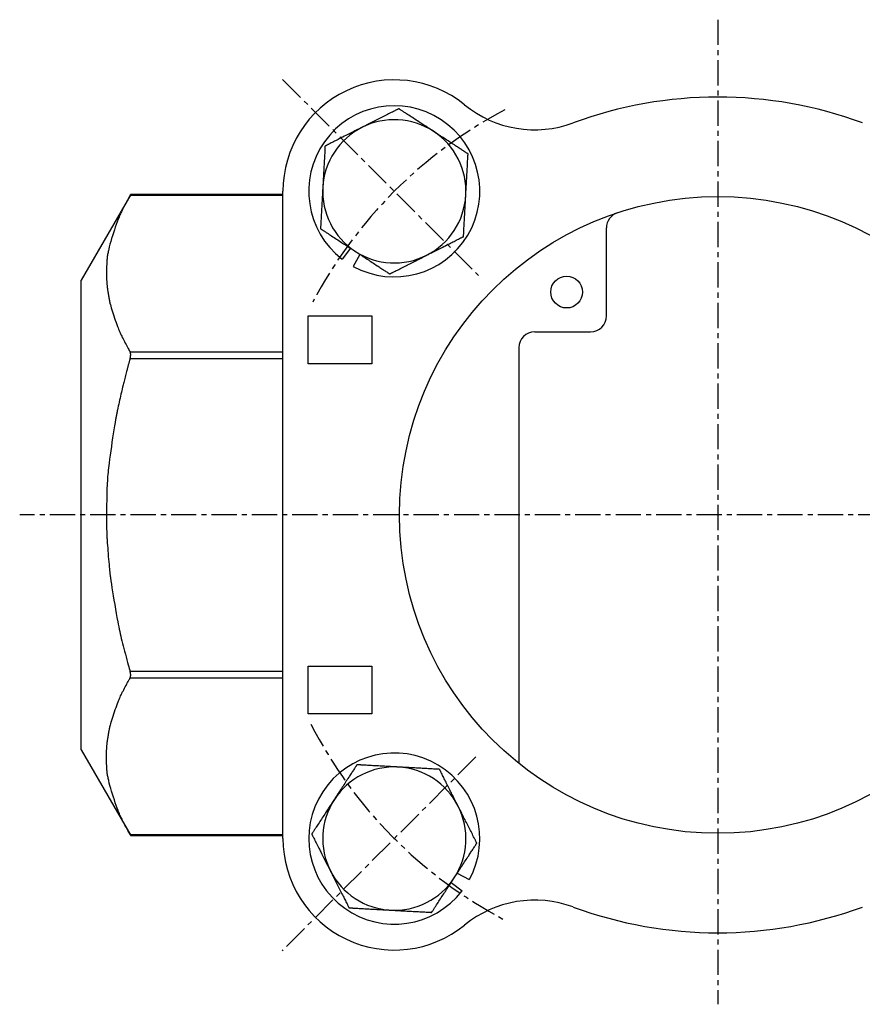
# Model space of a CAD drawing. Extents: x -62 to 287, y -27 to 252.
# Drawn here: x -62 to 44, y 128 to 252 of the extents above; entities that cross this region are included whole.
import ezdxf

# ---------------------------------------------------------------- set-up
doc = ezdxf.new("R2010")
doc.units = 0
doc.linetypes.add('EXLTYPE2', pattern=[5.08, 3.175, -0.635, 0.635, -0.635])
doc.layers.get('0').update_dxf_attribs({"linetype": 'CONTINUOUS'})

msp = doc.modelspace()

# ---------------------------------------------------------------- linework, layer by layer
at = {"color": 1, "linetype": 'EXLTYPE2'}
for p, q in [((25.44, 251.9), (25.44, 128.2)), ((-29.25, 244.37), (-4.64, 219.76)), ((112.3, 189.68), (-62.3, 189.68)), ((-4.97, 159.27), (-29.32, 134.92))]:
    msp.add_line(p, q, dxfattribs=at)
at = {"color": 3, "linetype": 'CONTINUOUS'}
for p, q in [((-29.22, 149.02), (-29.22, 230.34)), ((-48.35, 229.94), (-54.56, 219.18)), ((-29.22, 229.81), (-48.43, 229.81)), ((-29.22, 229.94), (-48.36, 229.94)), ((11.44, 214.68), (11.44, 225.74)), ((-20.74, 223.19), (-21.79, 221.83)), ((-19.55, 222.42), (-20.38, 220.91)), ((-54.56, 160.18), (-54.56, 219.18)), ((-26.06, 208.68), (-26.06, 214.68)), ((-26.06, 214.68), (-18.06, 214.68)), ((-18.06, 214.68), (-18.06, 208.68)), ((2.44, 212.68), (9.44, 212.68)), ((0.44, 210.68), (0.44, 158.46)), ((-48.43, 210.18), (-29.22, 210.18)), ((-29.22, 209.31), (-48.43, 209.31)), ((-18.06, 208.68), (-26.06, 208.68)), ((-48.43, 170.05), (-29.22, 170.05)), ((-26.06, 164.68), (-26.06, 170.68)), ((-26.06, 170.68), (-18.06, 170.68)), ((-18.06, 170.68), (-18.06, 164.68)), ((-29.22, 169.18), (-48.43, 169.18)), ((-18.06, 164.68), (-26.06, 164.68)), ((-54.56, 160.18), (-48.35, 149.42)), ((-48.43, 149.55), (-29.22, 149.55)), ((-48.36, 149.42), (-29.22, 149.42)), ((-8.07, 143.51), (-6.71, 142.45)), ((-7.3, 144.69), (-5.79, 143.87))]:
    msp.add_line(p, q, dxfattribs=at)
at = {"color": 3, "linetype": 'CONTINUOUS', "flags": 128}
for points in [[(-14.65, 240.72), (-14.66, 240.71), (-14.67, 240.7), (-14.7, 240.69), (-14.74, 240.67), (-14.78, 240.65), (-14.83, 240.62), (-14.89, 240.59), (-14.96, 240.56), (-15.02, 240.53), (-15.09, 240.49), (-15.16, 240.46), (-15.31, 240.38), (-15.46, 240.3), (-15.62, 240.23), (-15.77, 240.15), (-15.93, 240.07), (-16.09, 239.99), (-16.25, 239.91), (-16.41, 239.82), (-16.58, 239.74), (-16.74, 239.66), (-16.91, 239.57), (-17.08, 239.49), (-17.25, 239.4), (-17.42, 239.31), (-17.59, 239.23), (-17.76, 239.14), (-17.93, 239.06), (-18.1, 238.97), (-18.26, 238.89), (-18.42, 238.81), (-18.58, 238.73), (-18.74, 238.65), (-18.81, 238.61), (-18.89, 238.57), (-18.96, 238.53), (-19.03, 238.5), (-19.09, 238.47), (-19.14, 238.44), (-19.19, 238.42), (-19.23, 238.4), (-19.26, 238.38), (-19.28, 238.37), (-19.29, 238.37)], [(-10.3, 237.87), (-10.3, 237.88), (-10.32, 237.89), (-10.34, 237.9), (-10.37, 237.92), (-10.4, 237.94), (-10.44, 237.97), (-10.49, 238), (-10.54, 238.03), (-10.59, 238.06), (-10.64, 238.1), (-10.7, 238.13), (-10.81, 238.21), (-10.92, 238.28), (-11.03, 238.35), (-11.15, 238.43), (-11.27, 238.51), (-11.39, 238.58), (-11.51, 238.66), (-11.63, 238.74), (-11.75, 238.82), (-11.87, 238.9), (-12, 238.98), (-12.15, 239.08), (-12.31, 239.19), (-12.47, 239.29), (-12.62, 239.39), (-12.78, 239.49), (-12.94, 239.6), (-13.09, 239.7), (-13.24, 239.8), (-13.4, 239.9), (-13.54, 239.99), (-13.69, 240.09), (-13.77, 240.14), (-13.85, 240.2), (-13.93, 240.25), (-14.01, 240.3), (-14.09, 240.35), (-14.17, 240.4), (-14.24, 240.45), (-14.31, 240.49), (-14.38, 240.54), (-14.44, 240.58), (-14.51, 240.62), (-14.53, 240.64), (-14.55, 240.65), (-14.56, 240.66), (-14.58, 240.67), (-14.6, 240.68), (-14.61, 240.69), (-14.63, 240.7), (-14.64, 240.71), (-14.64, 240.71), (-14.65, 240.71), (-14.65, 240.72)], [(-19.29, 238.37), (-19.29, 238.37), (-19.29, 238.37), (-19.29, 238.37), (-19.29, 238.37), (-19.29, 238.37), (-19.3, 238.36), (-19.3, 238.36), (-19.3, 238.36), (-19.31, 238.36), (-19.31, 238.36), (-19.31, 238.36), (-19.35, 238.34), (-19.39, 238.32), (-19.44, 238.29), (-19.5, 238.26), (-19.56, 238.23), (-19.63, 238.2), (-19.7, 238.16), (-19.77, 238.12), (-19.85, 238.09), (-19.93, 238.05), (-20.01, 238), (-20.16, 237.93), (-20.32, 237.85), (-20.48, 237.76), (-20.65, 237.68), (-20.82, 237.6), (-20.98, 237.51), (-21.15, 237.42), (-21.33, 237.34), (-21.5, 237.25), (-21.67, 237.16), (-21.84, 237.08), (-21.99, 237), (-22.14, 236.92), (-22.29, 236.85), (-22.44, 236.77), (-22.59, 236.7), (-22.73, 236.63), (-22.88, 236.55), (-23.02, 236.48), (-23.16, 236.41), (-23.3, 236.34), (-23.43, 236.27), (-23.5, 236.24), (-23.57, 236.2), (-23.63, 236.17), (-23.69, 236.14), (-23.75, 236.11), (-23.8, 236.09), (-23.84, 236.07), (-23.87, 236.05), (-23.9, 236.03), (-23.92, 236.03), (-23.92, 236.02)], [(-5.95, 235.03), (-5.95, 235.03), (-5.97, 235.04), (-5.99, 235.06), (-6.01, 235.07), (-6.05, 235.1), (-6.08, 235.12), (-6.13, 235.15), (-6.17, 235.18), (-6.22, 235.21), (-6.27, 235.24), (-6.32, 235.27), (-6.42, 235.34), (-6.53, 235.41), (-6.63, 235.48), (-6.74, 235.55), (-6.85, 235.62), (-6.96, 235.69), (-7.06, 235.76), (-7.18, 235.83), (-7.29, 235.91), (-7.4, 235.98), (-7.52, 236.06), (-7.67, 236.16), (-7.83, 236.26), (-7.99, 236.36), (-8.15, 236.47), (-8.3, 236.57), (-8.46, 236.67), (-8.62, 236.78), (-8.78, 236.88), (-8.93, 236.98), (-9.09, 237.08), (-9.23, 237.18), (-9.32, 237.24), (-9.41, 237.29), (-9.5, 237.35), (-9.58, 237.41), (-9.67, 237.46), (-9.75, 237.51), (-9.83, 237.56), (-9.9, 237.61), (-9.98, 237.66), (-10.05, 237.71), (-10.12, 237.76), (-10.15, 237.77), (-10.17, 237.79), (-10.19, 237.8), (-10.22, 237.82), (-10.24, 237.83), (-10.25, 237.84), (-10.27, 237.85), (-10.28, 237.86), (-10.29, 237.87), (-10.3, 237.87), (-10.3, 237.87)], [(-23.92, 236.02), (-23.92, 236.02), (-23.92, 236), (-23.93, 235.97), (-23.93, 235.93), (-23.93, 235.87), (-23.93, 235.82), (-23.94, 235.75), (-23.94, 235.68), (-23.94, 235.61), (-23.95, 235.53), (-23.95, 235.45), (-23.96, 235.28), (-23.97, 235.11), (-23.98, 234.94), (-23.99, 234.77), (-24, 234.59), (-24.01, 234.41), (-24.02, 234.23), (-24.03, 234.05), (-24.04, 233.86), (-24.05, 233.68), (-24.06, 233.5), (-24.07, 233.3), (-24.08, 233.11), (-24.09, 232.92), (-24.1, 232.73), (-24.11, 232.54), (-24.12, 232.35), (-24.13, 232.17), (-24.14, 231.98), (-24.15, 231.8), (-24.16, 231.62), (-24.17, 231.45), (-24.18, 231.36), (-24.18, 231.28), (-24.19, 231.2), (-24.19, 231.12), (-24.2, 231.06), (-24.2, 230.99), (-24.2, 230.94), (-24.2, 230.9), (-24.21, 230.86), (-24.21, 230.84), (-24.21, 230.83)], [(-6.24, 229.84), (-6.24, 229.84), (-6.24, 229.84), (-6.24, 229.85), (-6.24, 229.85), (-6.24, 229.85), (-6.23, 229.85), (-6.23, 229.86), (-6.23, 229.86), (-6.23, 229.87), (-6.23, 229.87), (-6.23, 229.88), (-6.23, 229.92), (-6.23, 229.96), (-6.23, 230.02), (-6.22, 230.08), (-6.22, 230.15), (-6.21, 230.22), (-6.21, 230.3), (-6.21, 230.39), (-6.2, 230.47), (-6.2, 230.56), (-6.19, 230.65), (-6.18, 230.82), (-6.17, 231), (-6.16, 231.18), (-6.15, 231.37), (-6.14, 231.56), (-6.13, 231.74), (-6.12, 231.94), (-6.11, 232.13), (-6.1, 232.32), (-6.09, 232.51), (-6.08, 232.7), (-6.07, 232.87), (-6.06, 233.04), (-6.05, 233.21), (-6.04, 233.37), (-6.03, 233.54), (-6.02, 233.7), (-6.01, 233.86), (-6.01, 234.02), (-6, 234.18), (-5.99, 234.33), (-5.98, 234.48), (-5.98, 234.56), (-5.97, 234.63), (-5.97, 234.71), (-5.96, 234.77), (-5.96, 234.83), (-5.96, 234.89), (-5.95, 234.94), (-5.95, 234.98), (-5.95, 235.01), (-5.95, 235.03), (-5.95, 235.03)], [(-24.21, 230.83), (-24.21, 230.83), (-24.21, 230.83), (-24.21, 230.83), (-24.21, 230.83), (-24.21, 230.83), (-24.21, 230.82), (-24.21, 230.82), (-24.21, 230.82), (-24.21, 230.81), (-24.21, 230.81), (-24.21, 230.8), (-24.21, 230.76), (-24.21, 230.71), (-24.22, 230.66), (-24.22, 230.6), (-24.23, 230.53), (-24.23, 230.45), (-24.23, 230.38), (-24.24, 230.29), (-24.24, 230.21), (-24.25, 230.12), (-24.25, 230.03), (-24.26, 229.85), (-24.27, 229.68), (-24.28, 229.49), (-24.29, 229.31), (-24.3, 229.12), (-24.31, 228.93), (-24.32, 228.74), (-24.33, 228.55), (-24.34, 228.36), (-24.36, 228.17), (-24.37, 227.98), (-24.38, 227.81), (-24.38, 227.64), (-24.39, 227.47), (-24.4, 227.31), (-24.41, 227.14), (-24.42, 226.98), (-24.43, 226.82), (-24.44, 226.66), (-24.45, 226.5), (-24.46, 226.35), (-24.46, 226.19), (-24.47, 226.12), (-24.47, 226.04), (-24.48, 225.97), (-24.48, 225.91), (-24.48, 225.84), (-24.49, 225.79), (-24.49, 225.74), (-24.49, 225.7), (-24.49, 225.67), (-24.49, 225.65), (-24.49, 225.65)], [(-48.43, 229.81), (-48.44, 229.79), (-48.47, 229.73), (-48.52, 229.65), (-48.58, 229.53), (-48.66, 229.4), (-48.74, 229.24), (-48.83, 229.08), (-48.93, 228.9), (-49.03, 228.72), (-49.12, 228.55), (-49.21, 228.38), (-49.3, 228.22), (-49.37, 228.07), (-49.44, 227.92), (-49.51, 227.78), (-49.58, 227.65), (-49.64, 227.51), (-49.7, 227.38), (-49.76, 227.25), (-49.81, 227.11), (-49.87, 226.96), (-49.93, 226.82), (-50.04, 226.51), (-50.16, 226.18), (-50.28, 225.84), (-50.4, 225.48), (-50.52, 225.12), (-50.64, 224.75), (-50.75, 224.39), (-50.85, 224.03), (-50.95, 223.69), (-51.04, 223.36), (-51.11, 223.06), (-51.14, 222.92), (-51.18, 222.79), (-51.2, 222.66), (-51.23, 222.53), (-51.25, 222.4), (-51.27, 222.28), (-51.29, 222.15), (-51.3, 222.01), (-51.32, 221.87), (-51.33, 221.73), (-51.34, 221.57), (-51.35, 221.37), (-51.36, 221.15), (-51.37, 220.93), (-51.37, 220.7), (-51.38, 220.48), (-51.38, 220.26), (-51.38, 220.05), (-51.38, 219.86), (-51.38, 219.68), (-51.38, 219.53), (-51.38, 219.41), (-51.38, 219.39), (-51.38, 219.37), (-51.38, 219.35), (-51.38, 219.33), (-51.38, 219.31), (-51.38, 219.29), (-51.37, 219.27), (-51.37, 219.25), (-51.37, 219.23), (-51.37, 219.2), (-51.37, 219.17), (-51.36, 219.11), (-51.36, 219.04), (-51.35, 218.97), (-51.35, 218.88), (-51.34, 218.8), (-51.33, 218.71), (-51.33, 218.62), (-51.32, 218.54), (-51.31, 218.46), (-51.3, 218.38), (-51.3, 218.32), (-51.3, 218.29), (-51.29, 218.26), (-51.29, 218.23), (-51.29, 218.21), (-51.28, 218.18), (-51.28, 218.16), (-51.28, 218.13), (-51.27, 218.11), (-51.27, 218.08), (-51.27, 218.06), (-51.26, 218.03), (-51.25, 217.94), (-51.23, 217.83), (-51.22, 217.72), (-51.2, 217.59), (-51.18, 217.46), (-51.15, 217.33), (-51.13, 217.2), (-51.11, 217.07), (-51.09, 216.94), (-51.07, 216.83), (-51.05, 216.72), (-51.03, 216.65), (-51.02, 216.59), (-51.01, 216.53), (-51, 216.47), (-50.98, 216.42), (-50.97, 216.36), (-50.96, 216.31), (-50.95, 216.26), (-50.93, 216.21), (-50.92, 216.15), (-50.9, 216.1), (-50.85, 215.91), (-50.79, 215.7), (-50.72, 215.46), (-50.64, 215.21), (-50.56, 214.95), (-50.47, 214.68), (-50.38, 214.41), (-50.29, 214.13), (-50.19, 213.86), (-50.1, 213.6), (-50, 213.35), (-49.94, 213.18), (-49.88, 213.02), (-49.81, 212.87), (-49.75, 212.72), (-49.68, 212.57), (-49.62, 212.42), (-49.55, 212.27), (-49.47, 212.12), (-49.4, 211.97), (-49.31, 211.81), (-49.23, 211.64), (-49.13, 211.46), (-49.03, 211.28), (-48.93, 211.09), (-48.84, 210.91), (-48.74, 210.74), (-48.66, 210.59), (-48.58, 210.45), (-48.52, 210.34), (-48.47, 210.25), (-48.44, 210.2), (-48.43, 210.18)], [(-48.43, 229.81), (-48.43, 229.81), (-48.43, 229.81), (-48.42, 229.81), (-48.42, 229.81), (-48.42, 229.82), (-48.42, 229.82), (-48.42, 229.82), (-48.41, 229.83), (-48.41, 229.83), (-48.41, 229.84), (-48.41, 229.84), (-48.4, 229.85), (-48.39, 229.86), (-48.39, 229.87), (-48.38, 229.88), (-48.38, 229.89), (-48.37, 229.9), (-48.37, 229.91), (-48.36, 229.92), (-48.36, 229.92), (-48.36, 229.93), (-48.36, 229.93), (-48.36, 229.93), (-48.36, 229.93), (-48.36, 229.93), (-48.36, 229.93), (-48.36, 229.93), (-48.36, 229.93), (-48.36, 229.93), (-48.36, 229.93), (-48.36, 229.93), (-48.36, 229.93), (-48.36, 229.93), (-48.36, 229.93), (-48.36, 229.93), (-48.36, 229.93), (-48.36, 229.93), (-48.36, 229.93), (-48.36, 229.93), (-48.36, 229.93), (-48.36, 229.93), (-48.36, 229.93), (-48.36, 229.93), (-48.36, 229.93)], [(-6.52, 224.66), (-6.52, 224.66), (-6.52, 224.68), (-6.52, 224.71), (-6.52, 224.75), (-6.51, 224.8), (-6.51, 224.86), (-6.51, 224.93), (-6.5, 225), (-6.5, 225.07), (-6.49, 225.15), (-6.49, 225.23), (-6.48, 225.4), (-6.47, 225.57), (-6.46, 225.74), (-6.45, 225.91), (-6.44, 226.09), (-6.43, 226.27), (-6.42, 226.45), (-6.41, 226.63), (-6.4, 226.81), (-6.39, 227), (-6.38, 227.18), (-6.37, 227.38), (-6.36, 227.57), (-6.35, 227.76), (-6.34, 227.95), (-6.33, 228.14), (-6.32, 228.33), (-6.31, 228.51), (-6.3, 228.7), (-6.29, 228.88), (-6.28, 229.05), (-6.27, 229.23), (-6.26, 229.31), (-6.26, 229.4), (-6.26, 229.48), (-6.25, 229.55), (-6.25, 229.62), (-6.24, 229.69), (-6.24, 229.74), (-6.24, 229.78), (-6.24, 229.82), (-6.24, 229.84), (-6.24, 229.84)], [(-24.49, 225.65), (-24.49, 225.65), (-24.49, 225.64), (-24.48, 225.64), (-24.47, 225.63), (-24.46, 225.62), (-24.44, 225.61), (-24.43, 225.6), (-24.41, 225.59), (-24.39, 225.58), (-24.37, 225.57), (-24.35, 225.55), (-24.29, 225.51), (-24.22, 225.47), (-24.16, 225.43), (-24.09, 225.38), (-24.01, 225.33), (-23.94, 225.28), (-23.86, 225.23), (-23.79, 225.18), (-23.71, 225.13), (-23.63, 225.08), (-23.54, 225.02), (-23.4, 224.93), (-23.25, 224.83), (-23.1, 224.74), (-22.95, 224.64), (-22.79, 224.53), (-22.63, 224.43), (-22.48, 224.33), (-22.32, 224.23), (-22.16, 224.12), (-22.01, 224.02), (-21.85, 223.92), (-21.73, 223.84), (-21.6, 223.76), (-21.48, 223.68), (-21.36, 223.6), (-21.24, 223.52), (-21.12, 223.44), (-21.01, 223.37), (-20.89, 223.29), (-20.78, 223.22), (-20.66, 223.14), (-20.55, 223.07), (-20.49, 223.03), (-20.44, 223), (-20.39, 222.96), (-20.34, 222.93), (-20.29, 222.9), (-20.25, 222.87), (-20.21, 222.85), (-20.18, 222.83), (-20.16, 222.82), (-20.15, 222.81), (-20.14, 222.8)], [(-11.16, 222.31), (-11.16, 222.31), (-11.16, 222.31), (-11.16, 222.31), (-11.15, 222.31), (-11.15, 222.31), (-11.15, 222.31), (-11.14, 222.32), (-11.14, 222.32), (-11.14, 222.32), (-11.13, 222.32), (-11.13, 222.32), (-11.09, 222.34), (-11.05, 222.36), (-11, 222.39), (-10.94, 222.42), (-10.88, 222.45), (-10.82, 222.48), (-10.75, 222.52), (-10.67, 222.55), (-10.6, 222.59), (-10.52, 222.63), (-10.44, 222.67), (-10.28, 222.75), (-10.12, 222.83), (-9.96, 222.92), (-9.79, 223), (-9.63, 223.08), (-9.46, 223.17), (-9.29, 223.25), (-9.12, 223.34), (-8.95, 223.43), (-8.78, 223.51), (-8.61, 223.6), (-8.45, 223.68), (-8.3, 223.75), (-8.15, 223.83), (-8, 223.9), (-7.86, 223.98), (-7.71, 224.05), (-7.57, 224.13), (-7.43, 224.2), (-7.29, 224.27), (-7.15, 224.34), (-7.01, 224.41), (-6.94, 224.44), (-6.88, 224.48), (-6.81, 224.51), (-6.75, 224.54), (-6.7, 224.57), (-6.65, 224.59), (-6.61, 224.61), (-6.57, 224.63), (-6.54, 224.64), (-6.53, 224.65), (-6.52, 224.66)], [(-20.14, 222.8), (-20.14, 222.8), (-20.14, 222.8), (-20.13, 222.79), (-20.11, 222.78), (-20.1, 222.77), (-20.08, 222.76), (-20.06, 222.75), (-20.04, 222.74), (-20.02, 222.72), (-19.99, 222.7), (-19.97, 222.69), (-19.9, 222.64), (-19.82, 222.6), (-19.75, 222.55), (-19.67, 222.5), (-19.59, 222.45), (-19.51, 222.39), (-19.43, 222.34), (-19.35, 222.28), (-19.26, 222.23), (-19.17, 222.17), (-19.09, 222.11), (-18.94, 222.02), (-18.79, 221.92), (-18.63, 221.82), (-18.47, 221.71), (-18.32, 221.61), (-18.16, 221.51), (-18, 221.4), (-17.84, 221.3), (-17.68, 221.2), (-17.52, 221.09), (-17.37, 220.99), (-17.25, 220.92), (-17.14, 220.84), (-17.03, 220.77), (-16.92, 220.7), (-16.81, 220.62), (-16.7, 220.55), (-16.59, 220.48), (-16.49, 220.41), (-16.38, 220.35), (-16.28, 220.28), (-16.17, 220.21), (-16.12, 220.18), (-16.07, 220.14), (-16.02, 220.11), (-15.97, 220.08), (-15.93, 220.05), (-15.89, 220.03), (-15.86, 220.01), (-15.83, 219.99), (-15.81, 219.97), (-15.8, 219.97), (-15.79, 219.96)], [(-15.79, 219.96), (-15.79, 219.97), (-15.77, 219.97), (-15.74, 219.99), (-15.71, 220.01), (-15.66, 220.03), (-15.61, 220.06), (-15.55, 220.09), (-15.49, 220.12), (-15.42, 220.15), (-15.35, 220.19), (-15.28, 220.22), (-15.13, 220.3), (-14.98, 220.37), (-14.83, 220.45), (-14.67, 220.53), (-14.51, 220.61), (-14.35, 220.69), (-14.19, 220.77), (-14.03, 220.86), (-13.87, 220.94), (-13.7, 221.02), (-13.54, 221.11), (-13.36, 221.19), (-13.19, 221.28), (-13.02, 221.37), (-12.85, 221.45), (-12.68, 221.54), (-12.51, 221.62), (-12.35, 221.71), (-12.18, 221.79), (-12.02, 221.87), (-11.86, 221.95), (-11.71, 222.03), (-11.63, 222.07), (-11.56, 222.11), (-11.48, 222.14), (-11.42, 222.18), (-11.36, 222.21), (-11.3, 222.24), (-11.25, 222.26), (-11.21, 222.28), (-11.18, 222.3), (-11.16, 222.31), (-11.16, 222.31)], [(-48.43, 209.31), (-48.43, 209.3), (-48.44, 209.27), (-48.45, 209.23), (-48.46, 209.18), (-48.48, 209.11), (-48.5, 209.03), (-48.53, 208.95), (-48.55, 208.87), (-48.58, 208.78), (-48.6, 208.69), (-48.62, 208.61), (-48.65, 208.53), (-48.67, 208.46), (-48.69, 208.38), (-48.7, 208.31), (-48.72, 208.25), (-48.74, 208.18), (-48.76, 208.11), (-48.78, 208.05), (-48.79, 207.98), (-48.81, 207.91), (-48.83, 207.84), (-48.87, 207.69), (-48.91, 207.52), (-48.96, 207.35), (-49, 207.18), (-49.05, 207), (-49.09, 206.82), (-49.14, 206.65), (-49.18, 206.48), (-49.22, 206.32), (-49.26, 206.18), (-49.29, 206.04), (-49.3, 205.98), (-49.32, 205.93), (-49.33, 205.88), (-49.34, 205.83), (-49.36, 205.78), (-49.37, 205.73), (-49.38, 205.68), (-49.39, 205.63), (-49.4, 205.58), (-49.41, 205.53), (-49.43, 205.48), (-49.47, 205.3), (-49.52, 205.09), (-49.57, 204.87), (-49.62, 204.62), (-49.68, 204.37), (-49.74, 204.11), (-49.79, 203.85), (-49.85, 203.59), (-49.91, 203.34), (-49.96, 203.11), (-50, 202.89), (-50.03, 202.76), (-50.06, 202.64), (-50.08, 202.52), (-50.1, 202.41), (-50.13, 202.3), (-50.15, 202.2), (-50.17, 202.1), (-50.18, 201.99), (-50.2, 201.89), (-50.22, 201.78), (-50.24, 201.67), (-50.31, 201.29), (-50.38, 200.86), (-50.46, 200.39), (-50.54, 199.89), (-50.62, 199.37), (-50.7, 198.83), (-50.78, 198.28), (-50.86, 197.74), (-50.94, 197.2), (-51.01, 196.69), (-51.07, 196.2), (-51.11, 195.9), (-51.14, 195.6), (-51.17, 195.32), (-51.2, 195.05), (-51.23, 194.78), (-51.25, 194.51), (-51.27, 194.23), (-51.28, 193.96), (-51.3, 193.68), (-51.31, 193.38), (-51.33, 193.07), (-51.34, 192.58), (-51.35, 192.06), (-51.36, 191.52), (-51.37, 190.97), (-51.38, 190.41), (-51.38, 189.87), (-51.38, 189.34), (-51.38, 188.84), (-51.37, 188.37), (-51.37, 187.94), (-51.36, 187.57), (-51.36, 187.46), (-51.36, 187.35), (-51.35, 187.25), (-51.35, 187.15), (-51.35, 187.05), (-51.34, 186.95), (-51.34, 186.85), (-51.33, 186.75), (-51.32, 186.64), (-51.32, 186.52), (-51.31, 186.4), (-51.29, 186.13), (-51.27, 185.83), (-51.24, 185.51), (-51.22, 185.17), (-51.19, 184.82), (-51.16, 184.47), (-51.13, 184.12), (-51.1, 183.78), (-51.07, 183.46), (-51.05, 183.17), (-51.02, 182.9), (-51.01, 182.78), (-51, 182.66), (-50.99, 182.56), (-50.98, 182.46), (-50.96, 182.36), (-50.95, 182.26), (-50.94, 182.16), (-50.93, 182.07), (-50.91, 181.97), (-50.9, 181.86), (-50.89, 181.76), (-50.83, 181.39), (-50.77, 180.98), (-50.7, 180.52), (-50.62, 180.02), (-50.54, 179.5), (-50.45, 178.96), (-50.36, 178.41), (-50.27, 177.86), (-50.17, 177.31), (-50.07, 176.78), (-49.98, 176.27), (-49.92, 175.95), (-49.86, 175.64), (-49.79, 175.34), (-49.73, 175.04), (-49.66, 174.75), (-49.6, 174.46), (-49.53, 174.16), (-49.45, 173.86), (-49.38, 173.55), (-49.29, 173.23), (-49.21, 172.9), (-49.11, 172.55), (-49.02, 172.19), (-48.92, 171.84), (-48.83, 171.49), (-48.74, 171.16), (-48.65, 170.86), (-48.58, 170.59), (-48.52, 170.37), (-48.47, 170.2), (-48.44, 170.09), (-48.43, 170.05)], [(-48.43, 209.31), (-48.43, 209.31), (-48.42, 209.32), (-48.42, 209.33), (-48.42, 209.34), (-48.41, 209.35), (-48.41, 209.37), (-48.41, 209.39), (-48.4, 209.41), (-48.4, 209.43), (-48.39, 209.44), (-48.39, 209.46), (-48.38, 209.48), (-48.38, 209.5), (-48.38, 209.51), (-48.37, 209.53), (-48.37, 209.54), (-48.37, 209.56), (-48.37, 209.57), (-48.36, 209.59), (-48.36, 209.61), (-48.36, 209.62), (-48.36, 209.64), (-48.36, 209.67), (-48.36, 209.7), (-48.35, 209.73), (-48.35, 209.77), (-48.35, 209.8), (-48.35, 209.84), (-48.35, 209.87), (-48.36, 209.9), (-48.36, 209.94), (-48.36, 209.97), (-48.36, 209.99), (-48.36, 210.01), (-48.36, 210.02), (-48.37, 210.03), (-48.37, 210.04), (-48.37, 210.05), (-48.37, 210.06), (-48.38, 210.07), (-48.38, 210.08), (-48.38, 210.09), (-48.39, 210.1), (-48.39, 210.11), (-48.4, 210.12), (-48.4, 210.13), (-48.4, 210.13), (-48.41, 210.14), (-48.41, 210.15), (-48.42, 210.16), (-48.42, 210.16), (-48.42, 210.17), (-48.42, 210.17), (-48.43, 210.18), (-48.43, 210.18)], [(-48.43, 169.18), (-48.43, 169.19), (-48.42, 169.19), (-48.42, 169.19), (-48.42, 169.2), (-48.42, 169.2), (-48.41, 169.21), (-48.41, 169.22), (-48.4, 169.23), (-48.4, 169.24), (-48.4, 169.24), (-48.39, 169.25), (-48.39, 169.26), (-48.38, 169.27), (-48.38, 169.28), (-48.38, 169.29), (-48.37, 169.3), (-48.37, 169.31), (-48.37, 169.32), (-48.37, 169.33), (-48.36, 169.34), (-48.36, 169.35), (-48.36, 169.37), (-48.36, 169.39), (-48.36, 169.42), (-48.36, 169.45), (-48.35, 169.49), (-48.35, 169.52), (-48.35, 169.56), (-48.35, 169.59), (-48.35, 169.63), (-48.36, 169.66), (-48.36, 169.69), (-48.36, 169.72), (-48.36, 169.74), (-48.36, 169.75), (-48.36, 169.77), (-48.37, 169.79), (-48.37, 169.8), (-48.37, 169.82), (-48.37, 169.83), (-48.38, 169.85), (-48.38, 169.86), (-48.38, 169.88), (-48.39, 169.9), (-48.39, 169.92), (-48.4, 169.94), (-48.4, 169.95), (-48.41, 169.97), (-48.41, 169.99), (-48.41, 170.01), (-48.42, 170.02), (-48.42, 170.03), (-48.42, 170.04), (-48.43, 170.05), (-48.43, 170.05)], [(-48.43, 149.55), (-48.44, 149.57), (-48.47, 149.63), (-48.52, 149.72), (-48.58, 149.83), (-48.66, 149.96), (-48.74, 150.12), (-48.83, 150.28), (-48.93, 150.46), (-49.03, 150.64), (-49.12, 150.81), (-49.21, 150.99), (-49.3, 151.14), (-49.37, 151.29), (-49.44, 151.44), (-49.51, 151.58), (-49.58, 151.71), (-49.64, 151.85), (-49.7, 151.98), (-49.76, 152.12), (-49.81, 152.25), (-49.87, 152.4), (-49.93, 152.54), (-50.04, 152.85), (-50.16, 153.18), (-50.28, 153.52), (-50.4, 153.88), (-50.52, 154.24), (-50.64, 154.61), (-50.75, 154.97), (-50.85, 155.33), (-50.95, 155.67), (-51.04, 156), (-51.11, 156.3), (-51.14, 156.44), (-51.18, 156.57), (-51.2, 156.7), (-51.23, 156.83), (-51.25, 156.96), (-51.27, 157.08), (-51.29, 157.21), (-51.3, 157.35), (-51.32, 157.49), (-51.33, 157.63), (-51.34, 157.79), (-51.35, 157.99), (-51.36, 158.21), (-51.37, 158.43), (-51.37, 158.66), (-51.38, 158.89), (-51.38, 159.1), (-51.38, 159.31), (-51.38, 159.5), (-51.38, 159.68), (-51.38, 159.83), (-51.38, 159.95), (-51.38, 159.97), (-51.38, 159.99), (-51.38, 160.01), (-51.38, 160.03), (-51.38, 160.05), (-51.38, 160.07), (-51.37, 160.09), (-51.37, 160.11), (-51.37, 160.13), (-51.37, 160.16), (-51.37, 160.19), (-51.36, 160.25), (-51.36, 160.32), (-51.35, 160.4), (-51.35, 160.48), (-51.34, 160.56), (-51.33, 160.65), (-51.33, 160.74), (-51.32, 160.82), (-51.31, 160.9), (-51.3, 160.98), (-51.3, 161.04), (-51.3, 161.07), (-51.29, 161.1), (-51.29, 161.13), (-51.29, 161.16), (-51.28, 161.18), (-51.28, 161.2), (-51.28, 161.23), (-51.27, 161.25), (-51.27, 161.28), (-51.27, 161.3), (-51.26, 161.33), (-51.25, 161.42), (-51.23, 161.53), (-51.22, 161.64), (-51.2, 161.77), (-51.18, 161.9), (-51.15, 162.03), (-51.13, 162.16), (-51.11, 162.29), (-51.09, 162.42), (-51.07, 162.54), (-51.05, 162.65), (-51.03, 162.71), (-51.02, 162.78), (-51.01, 162.83), (-51, 162.89), (-50.98, 162.94), (-50.97, 163), (-50.96, 163.05), (-50.95, 163.1), (-50.93, 163.15), (-50.92, 163.21), (-50.9, 163.26), (-50.85, 163.45), (-50.79, 163.66), (-50.72, 163.9), (-50.64, 164.15), (-50.56, 164.41), (-50.47, 164.68), (-50.38, 164.95), (-50.29, 165.23), (-50.19, 165.5), (-50.1, 165.76), (-50, 166.01), (-49.94, 166.18), (-49.88, 166.34), (-49.81, 166.49), (-49.75, 166.64), (-49.68, 166.79), (-49.62, 166.94), (-49.55, 167.09), (-49.47, 167.24), (-49.4, 167.4), (-49.31, 167.56), (-49.23, 167.72), (-49.13, 167.9), (-49.03, 168.09), (-48.93, 168.27), (-48.84, 168.45), (-48.74, 168.62), (-48.66, 168.77), (-48.58, 168.91), (-48.52, 169.02), (-48.47, 169.11), (-48.44, 169.17), (-48.43, 169.18)], [(-19.91, 158.29), (-19.92, 158.29), (-19.93, 158.28), (-19.94, 158.26), (-19.96, 158.23), (-19.98, 158.2), (-20, 158.16), (-20.03, 158.12), (-20.06, 158.07), (-20.09, 158.02), (-20.12, 157.97), (-20.16, 157.92), (-20.22, 157.82), (-20.29, 157.72), (-20.36, 157.61), (-20.43, 157.5), (-20.5, 157.4), (-20.57, 157.29), (-20.64, 157.18), (-20.72, 157.07), (-20.79, 156.96), (-20.86, 156.84), (-20.94, 156.73), (-21.04, 156.57), (-21.14, 156.42), (-21.25, 156.26), (-21.35, 156.1), (-21.45, 155.94), (-21.56, 155.78), (-21.66, 155.62), (-21.76, 155.47), (-21.86, 155.31), (-21.96, 155.16), (-22.06, 155.01), (-22.12, 154.92), (-22.18, 154.83), (-22.23, 154.75), (-22.29, 154.66), (-22.34, 154.58), (-22.4, 154.5), (-22.45, 154.42), (-22.5, 154.34), (-22.55, 154.27), (-22.59, 154.19), (-22.64, 154.12), (-22.66, 154.1), (-22.67, 154.07), (-22.69, 154.05), (-22.7, 154.03), (-22.71, 154.01), (-22.73, 153.99), (-22.74, 153.97), (-22.74, 153.96), (-22.75, 153.95), (-22.75, 153.95), (-22.76, 153.94)], [(-14.73, 158.01), (-14.73, 158.01), (-14.73, 158.01), (-14.73, 158.01), (-14.73, 158.01), (-14.73, 158.01), (-14.74, 158.01), (-14.74, 158.01), (-14.74, 158.01), (-14.75, 158.01), (-14.75, 158.01), (-14.76, 158.01), (-14.8, 158.01), (-14.85, 158.01), (-14.9, 158.02), (-14.96, 158.02), (-15.03, 158.03), (-15.11, 158.03), (-15.19, 158.03), (-15.27, 158.04), (-15.35, 158.04), (-15.44, 158.05), (-15.53, 158.05), (-15.71, 158.06), (-15.89, 158.07), (-16.07, 158.08), (-16.25, 158.09), (-16.44, 158.1), (-16.63, 158.11), (-16.82, 158.12), (-17.01, 158.13), (-17.2, 158.14), (-17.39, 158.16), (-17.58, 158.17), (-17.75, 158.18), (-17.92, 158.18), (-18.09, 158.19), (-18.25, 158.2), (-18.42, 158.21), (-18.58, 158.22), (-18.74, 158.23), (-18.9, 158.24), (-19.06, 158.25), (-19.21, 158.26), (-19.37, 158.26), (-19.44, 158.27), (-19.52, 158.27), (-19.59, 158.28), (-19.66, 158.28), (-19.72, 158.28), (-19.77, 158.29), (-19.82, 158.29), (-19.86, 158.29), (-19.89, 158.29), (-19.91, 158.29), (-19.91, 158.29)], [(-9.54, 157.72), (-9.54, 157.72), (-9.56, 157.72), (-9.59, 157.73), (-9.64, 157.73), (-9.69, 157.73), (-9.74, 157.73), (-9.81, 157.74), (-9.88, 157.74), (-9.96, 157.75), (-10.03, 157.75), (-10.11, 157.75), (-10.28, 157.76), (-10.45, 157.77), (-10.62, 157.78), (-10.79, 157.79), (-10.97, 157.8), (-11.15, 157.81), (-11.33, 157.82), (-11.51, 157.83), (-11.7, 157.84), (-11.88, 157.85), (-12.07, 157.86), (-12.26, 157.87), (-12.45, 157.88), (-12.64, 157.89), (-12.83, 157.9), (-13.02, 157.91), (-13.21, 157.92), (-13.4, 157.93), (-13.58, 157.94), (-13.76, 157.95), (-13.94, 157.96), (-14.11, 157.97), (-14.2, 157.98), (-14.28, 157.98), (-14.36, 157.99), (-14.44, 157.99), (-14.51, 158), (-14.57, 158), (-14.62, 158), (-14.67, 158), (-14.7, 158.01), (-14.72, 158.01), (-14.73, 158.01)], [(-7.19, 153.09), (-7.19, 153.09), (-7.19, 153.09), (-7.19, 153.09), (-7.19, 153.09), (-7.2, 153.09), (-7.2, 153.1), (-7.2, 153.1), (-7.2, 153.1), (-7.2, 153.11), (-7.2, 153.11), (-7.21, 153.11), (-7.22, 153.15), (-7.25, 153.19), (-7.27, 153.24), (-7.3, 153.3), (-7.33, 153.36), (-7.36, 153.43), (-7.4, 153.5), (-7.44, 153.57), (-7.48, 153.65), (-7.52, 153.73), (-7.56, 153.81), (-7.64, 153.96), (-7.72, 154.12), (-7.8, 154.28), (-7.88, 154.45), (-7.97, 154.62), (-8.05, 154.78), (-8.14, 154.95), (-8.22, 155.13), (-8.31, 155.3), (-8.4, 155.47), (-8.48, 155.64), (-8.56, 155.79), (-8.64, 155.94), (-8.71, 156.09), (-8.79, 156.24), (-8.86, 156.39), (-8.94, 156.53), (-9.01, 156.68), (-9.08, 156.82), (-9.15, 156.96), (-9.22, 157.1), (-9.29, 157.23), (-9.32, 157.3), (-9.36, 157.37), (-9.39, 157.43), (-9.42, 157.49), (-9.45, 157.55), (-9.47, 157.6), (-9.5, 157.64), (-9.51, 157.67), (-9.53, 157.7), (-9.53, 157.72), (-9.54, 157.72)], [(-22.76, 153.94), (-22.76, 153.94), (-22.77, 153.93), (-22.78, 153.9), (-22.8, 153.88), (-22.82, 153.84), (-22.85, 153.8), (-22.88, 153.76), (-22.91, 153.71), (-22.94, 153.66), (-22.98, 153.6), (-23.02, 153.55), (-23.09, 153.44), (-23.16, 153.32), (-23.24, 153.21), (-23.31, 153.09), (-23.39, 152.98), (-23.47, 152.86), (-23.54, 152.74), (-23.62, 152.62), (-23.7, 152.49), (-23.78, 152.37), (-23.87, 152.25), (-23.97, 152.09), (-24.07, 151.93), (-24.17, 151.78), (-24.27, 151.62), (-24.38, 151.46), (-24.48, 151.31), (-24.58, 151.15), (-24.68, 151), (-24.78, 150.85), (-24.88, 150.7), (-24.97, 150.56), (-25.03, 150.47), (-25.08, 150.39), (-25.13, 150.31), (-25.18, 150.23), (-25.23, 150.15), (-25.28, 150.08), (-25.33, 150.01), (-25.38, 149.93), (-25.42, 149.87), (-25.46, 149.8), (-25.51, 149.74), (-25.52, 149.72), (-25.53, 149.7), (-25.54, 149.68), (-25.55, 149.66), (-25.57, 149.65), (-25.57, 149.63), (-25.58, 149.62), (-25.59, 149.61), (-25.59, 149.6), (-25.6, 149.6), (-25.6, 149.59)], [(-4.85, 148.45), (-4.85, 148.46), (-4.86, 148.47), (-4.87, 148.5), (-4.89, 148.54), (-4.91, 148.58), (-4.94, 148.63), (-4.97, 148.69), (-5, 148.76), (-5.03, 148.82), (-5.07, 148.89), (-5.11, 148.96), (-5.18, 149.11), (-5.26, 149.26), (-5.33, 149.42), (-5.41, 149.57), (-5.49, 149.73), (-5.57, 149.89), (-5.66, 150.05), (-5.74, 150.21), (-5.82, 150.38), (-5.9, 150.54), (-5.99, 150.71), (-6.08, 150.88), (-6.16, 151.05), (-6.25, 151.22), (-6.33, 151.39), (-6.42, 151.56), (-6.51, 151.73), (-6.59, 151.9), (-6.67, 152.06), (-6.75, 152.22), (-6.83, 152.38), (-6.91, 152.54), (-6.95, 152.61), (-6.99, 152.69), (-7.03, 152.76), (-7.06, 152.83), (-7.09, 152.89), (-7.12, 152.94), (-7.14, 152.99), (-7.16, 153.03), (-7.18, 153.06), (-7.19, 153.08), (-7.19, 153.09)], [(-48.36, 149.43), (-48.36, 149.43), (-48.36, 149.43), (-48.36, 149.43), (-48.36, 149.43), (-48.36, 149.43), (-48.36, 149.43), (-48.36, 149.43), (-48.36, 149.43), (-48.36, 149.43), (-48.36, 149.43), (-48.36, 149.43), (-48.36, 149.43), (-48.35, 149.43), (-48.35, 149.43), (-48.35, 149.43), (-48.35, 149.43), (-48.35, 149.43), (-48.35, 149.42), (-48.35, 149.42), (-48.35, 149.42), (-48.35, 149.42), (-48.35, 149.42), (-48.35, 149.42), (-48.35, 149.42), (-48.35, 149.43), (-48.36, 149.43), (-48.36, 149.43), (-48.36, 149.44), (-48.36, 149.44), (-48.37, 149.45), (-48.37, 149.45), (-48.37, 149.46), (-48.38, 149.46), (-48.38, 149.47), (-48.38, 149.48), (-48.39, 149.49), (-48.39, 149.49), (-48.4, 149.5), (-48.4, 149.51), (-48.41, 149.52), (-48.41, 149.52), (-48.41, 149.53), (-48.42, 149.54), (-48.42, 149.54), (-48.42, 149.54), (-48.42, 149.55), (-48.42, 149.55), (-48.42, 149.55), (-48.42, 149.55), (-48.42, 149.55), (-48.43, 149.55), (-48.43, 149.55), (-48.43, 149.55), (-48.43, 149.55), (-48.43, 149.55)], [(-25.6, 149.59), (-25.6, 149.59), (-25.59, 149.57), (-25.57, 149.54), (-25.55, 149.51), (-25.53, 149.46), (-25.5, 149.41), (-25.48, 149.35), (-25.44, 149.29), (-25.41, 149.22), (-25.37, 149.15), (-25.34, 149.08), (-25.26, 148.93), (-25.19, 148.78), (-25.11, 148.63), (-25.03, 148.47), (-24.95, 148.31), (-24.87, 148.15), (-24.79, 147.99), (-24.71, 147.83), (-24.62, 147.67), (-24.54, 147.5), (-24.46, 147.34), (-24.37, 147.16), (-24.28, 146.99), (-24.19, 146.82), (-24.11, 146.65), (-24.02, 146.48), (-23.94, 146.31), (-23.85, 146.15), (-23.77, 145.98), (-23.69, 145.82), (-23.61, 145.66), (-23.53, 145.51), (-23.49, 145.43), (-23.45, 145.36), (-23.42, 145.28), (-23.38, 145.22), (-23.35, 145.16), (-23.32, 145.1), (-23.3, 145.05), (-23.28, 145.01), (-23.26, 144.98), (-23.26, 144.96), (-23.25, 144.96)], [(-7.69, 144.1), (-7.69, 144.1), (-7.68, 144.11), (-7.68, 144.12), (-7.67, 144.13), (-7.66, 144.15), (-7.65, 144.16), (-7.63, 144.18), (-7.62, 144.21), (-7.6, 144.23), (-7.59, 144.25), (-7.57, 144.28), (-7.52, 144.35), (-7.48, 144.42), (-7.43, 144.49), (-7.38, 144.57), (-7.33, 144.65), (-7.28, 144.73), (-7.22, 144.81), (-7.17, 144.9), (-7.11, 144.98), (-7.05, 145.07), (-7, 145.16), (-6.9, 145.31), (-6.8, 145.46), (-6.7, 145.61), (-6.6, 145.77), (-6.49, 145.93), (-6.39, 146.09), (-6.28, 146.25), (-6.18, 146.4), (-6.08, 146.56), (-5.98, 146.72), (-5.87, 146.87), (-5.8, 146.99), (-5.72, 147.1), (-5.65, 147.22), (-5.58, 147.33), (-5.51, 147.44), (-5.44, 147.54), (-5.37, 147.65), (-5.3, 147.76), (-5.23, 147.86), (-5.16, 147.97), (-5.09, 148.07), (-5.06, 148.12), (-5.02, 148.17), (-4.99, 148.22), (-4.96, 148.27), (-4.93, 148.31), (-4.91, 148.35), (-4.89, 148.38), (-4.87, 148.41), (-4.86, 148.43), (-4.85, 148.44), (-4.85, 148.45)], [(-23.25, 144.96), (-23.25, 144.96), (-23.25, 144.96), (-23.25, 144.96), (-23.25, 144.95), (-23.25, 144.95), (-23.25, 144.95), (-23.25, 144.95), (-23.24, 144.94), (-23.24, 144.94), (-23.24, 144.93), (-23.24, 144.93), (-23.22, 144.89), (-23.2, 144.85), (-23.17, 144.8), (-23.14, 144.74), (-23.11, 144.68), (-23.08, 144.62), (-23.04, 144.55), (-23.01, 144.47), (-22.97, 144.4), (-22.93, 144.32), (-22.89, 144.24), (-22.81, 144.08), (-22.73, 143.92), (-22.65, 143.76), (-22.56, 143.59), (-22.48, 143.43), (-22.39, 143.26), (-22.31, 143.09), (-22.22, 142.92), (-22.13, 142.75), (-22.05, 142.58), (-21.96, 142.41), (-21.88, 142.25), (-21.81, 142.1), (-21.73, 141.95), (-21.66, 141.8), (-21.58, 141.66), (-21.51, 141.51), (-21.44, 141.37), (-21.36, 141.23), (-21.29, 141.09), (-21.22, 140.95), (-21.15, 140.81), (-21.12, 140.74), (-21.09, 140.68), (-21.05, 140.61), (-21.02, 140.55), (-21, 140.5), (-20.97, 140.45), (-20.95, 140.41), (-20.93, 140.37), (-20.92, 140.34), (-20.91, 140.33), (-20.91, 140.32)], [(-10.53, 139.75), (-10.53, 139.75), (-10.53, 139.76), (-10.52, 139.76), (-10.51, 139.77), (-10.51, 139.79), (-10.5, 139.8), (-10.49, 139.82), (-10.47, 139.83), (-10.46, 139.85), (-10.45, 139.87), (-10.44, 139.89), (-10.39, 139.96), (-10.35, 140.02), (-10.31, 140.09), (-10.26, 140.16), (-10.21, 140.23), (-10.17, 140.3), (-10.12, 140.38), (-10.07, 140.46), (-10.01, 140.54), (-9.96, 140.62), (-9.91, 140.7), (-9.81, 140.85), (-9.72, 140.99), (-9.62, 141.14), (-9.52, 141.3), (-9.42, 141.45), (-9.31, 141.61), (-9.21, 141.77), (-9.11, 141.92), (-9.01, 142.08), (-8.9, 142.24), (-8.8, 142.39), (-8.72, 142.52), (-8.64, 142.64), (-8.56, 142.76), (-8.48, 142.88), (-8.4, 143), (-8.33, 143.12), (-8.25, 143.24), (-8.17, 143.35), (-8.1, 143.47), (-8.03, 143.58), (-7.95, 143.69), (-7.92, 143.75), (-7.88, 143.8), (-7.85, 143.86), (-7.81, 143.91), (-7.78, 143.95), (-7.76, 143.99), (-7.73, 144.03), (-7.71, 144.06), (-7.7, 144.08), (-7.69, 144.09), (-7.69, 144.1)], [(-20.91, 140.32), (-20.9, 140.32), (-20.88, 140.32), (-20.85, 140.32), (-20.81, 140.32), (-20.76, 140.31), (-20.7, 140.31), (-20.63, 140.31), (-20.56, 140.3), (-20.49, 140.3), (-20.41, 140.29), (-20.33, 140.29), (-20.16, 140.28), (-20, 140.27), (-19.82, 140.26), (-19.65, 140.25), (-19.47, 140.24), (-19.29, 140.23), (-19.11, 140.22), (-18.93, 140.21), (-18.75, 140.2), (-18.56, 140.19), (-18.38, 140.18), (-18.19, 140.17), (-17.99, 140.16), (-17.8, 140.15), (-17.61, 140.14), (-17.42, 140.13), (-17.23, 140.12), (-17.05, 140.11), (-16.87, 140.1), (-16.68, 140.09), (-16.51, 140.08), (-16.33, 140.07), (-16.25, 140.06), (-16.16, 140.06), (-16.08, 140.06), (-16.01, 140.05), (-15.94, 140.05), (-15.88, 140.04), (-15.82, 140.04), (-15.78, 140.04), (-15.75, 140.04), (-15.72, 140.04), (-15.72, 140.04)], [(-15.72, 140.04), (-15.72, 140.04), (-15.72, 140.04), (-15.71, 140.04), (-15.71, 140.04), (-15.71, 140.04), (-15.71, 140.03), (-15.7, 140.03), (-15.7, 140.03), (-15.69, 140.03), (-15.69, 140.03), (-15.69, 140.03), (-15.65, 140.03), (-15.6, 140.03), (-15.54, 140.03), (-15.48, 140.02), (-15.41, 140.02), (-15.34, 140.01), (-15.26, 140.01), (-15.18, 140.01), (-15.09, 140), (-15, 140), (-14.91, 139.99), (-14.74, 139.98), (-14.56, 139.97), (-14.38, 139.96), (-14.19, 139.95), (-14.01, 139.94), (-13.82, 139.93), (-13.63, 139.92), (-13.43, 139.91), (-13.24, 139.9), (-13.05, 139.89), (-12.86, 139.88), (-12.69, 139.87), (-12.52, 139.86), (-12.36, 139.85), (-12.19, 139.84), (-12.02, 139.83), (-11.86, 139.82), (-11.7, 139.81), (-11.54, 139.81), (-11.38, 139.8), (-11.23, 139.79), (-11.08, 139.78), (-11, 139.78), (-10.93, 139.77), (-10.86, 139.77), (-10.79, 139.76), (-10.73, 139.76), (-10.67, 139.76), (-10.62, 139.75), (-10.58, 139.75), (-10.55, 139.75), (-10.54, 139.75), (-10.53, 139.75)]]:
    msp.add_lwpolyline(points, dxfattribs=at)
at = {"color": 3, "linetype": 'CONTINUOUS'}
for centre, radius in [((25.44, 189.68), 40), ((6.44, 217.68), 2)]:
    msp.add_circle(centre, radius, dxfattribs=at)
for centre, radius, start, end in [((-15.22, 230.34), 14, 50.918, 180), ((25.44, 189.68), 52.5, 69.7594, 110.2406), ((-15.22, 230.34), 10.75, 241.3424, 232.3424), ((2.43, 252.07), 14, 230.918, 290.2406), ((-15.22, 230.34), 9, 56.8424, 116.8424), ((-15.22, 230.34), 9, 116.8424, 176.8424), ((-15.22, 230.34), 9, 356.8424, 56.8424), ((-15.22, 230.34), 9, 176.8424, 236.8424), ((-15.22, 230.34), 9, 296.8424, 356.8424), ((13.44, 225.74), 2, 108.4085, 180), ((-15.22, 230.34), 9, 236.8424, 296.8424), ((9.44, 214.68), 2, 270, 0), ((2.44, 210.68), 2, 90, 180), ((-15.22, 149.02), 10.75, 331.3424, 322.3424), ((-15.22, 149.02), 9, 86.8424, 146.8424), ((-15.22, 149.02), 9, 26.8424, 86.8424), ((-15.22, 149.02), 9, 146.8424, 206.8424), ((-15.22, 149.02), 9, 326.8424, 26.8424), ((-15.22, 149.02), 14, 180, 309.082), ((-15.22, 149.02), 9, 206.8424, 266.8424), ((-15.22, 149.02), 9, 266.8424, 326.8424), ((2.43, 127.29), 14, 69.7594, 129.082), ((25.44, 189.68), 52.5, 249.7594, 290.2406)]:
    msp.add_arc(centre, radius, start, end, dxfattribs=at)
at = {"color": 1, "linetype": 'EXLTYPE2'}
for start, end in [(117.7211, 152.2739), (207.1925, 242.1477)]:
    msp.add_arc((25.44, 189.68), 57.5, start, end, dxfattribs=at)

doc.saveas('drawing.dxf')
